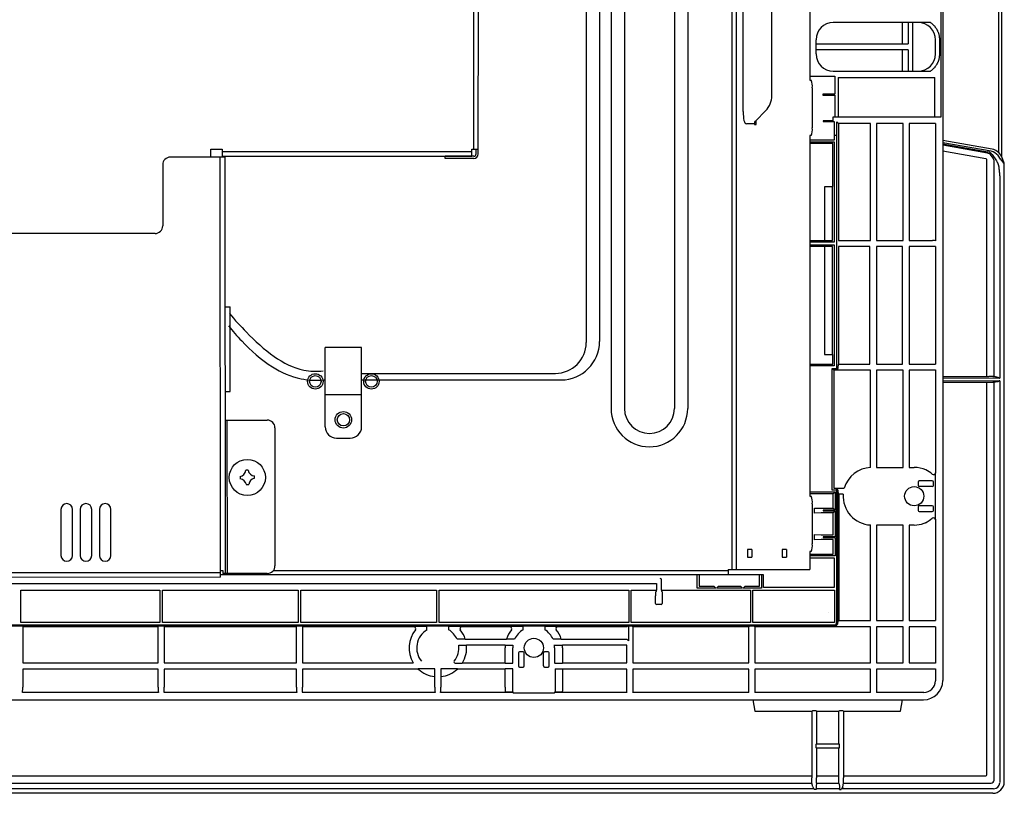
# Model space of a CAD drawing. Extents: x -424 to 186, y -4 to 301.
# Drawn here: x -48 to -22, y 226 to 246 of the extents above; entities that cross this region are included whole.
import ezdxf

# ---------------------------------------------------------------- set-up
doc = ezdxf.new("R2010")
doc.units = 0
doc.layers.add('S3', color=7, linetype='CONTINUOUS')

msp = doc.modelspace()

# ---------------------------------------------------------------- linework, layer by layer
at = {"layer": 'S3', "color": 7, "linetype": 'Continuous'}
for p, q in [((-23.7, 262.082), (-23.7, 229.081)), ((-35.908, 242.922), (-35.906, 259.192)), ((-35.788, 242.792), (-35.786, 259.292)), ((-29.183, 231.977), (-29.183, 259.187)), ((-29.065, 231.977), (-29.065, 259.187)), ((-27.155, 257.282), (-27.155, 244.712)), ((-32.98, 251.445), (-32.98, 237.881)), ((-32.633, 251.445), (-32.633, 237.91)), ((-32.333, 251.445), (-32.333, 236.165)), ((-31.985, 251.445), (-31.985, 236.165)), ((-30.685, 251.445), (-30.685, 236.165)), ((-30.338, 251.445), (-30.338, 236.165)), ((-22.241, 242.819), (-22.241, 248.356)), ((-22.161, 242.713), (-22.161, 248.434)), ((-23.75, 247.41), (-23.75, 243.754)), ((-28.896, 243.896), (-28.896, 247.267)), ((-28.148, 244.309), (-28.148, 246.854)), ((-24.016, 246.215), (-26.548, 246.215)), ((-24.751, 245.656), (-24.751, 246.202)), ((-24.599, 246.202), (-24.599, 245.658)), ((-24.477, 244.948), (-24.477, 246.202)), ((-26.997, 245.398), (-26.997, 245.765)), ((-26.984, 245.656), (-24.599, 245.656)), ((-23.89, 245.402), (-23.89, 245.762)), ((-23.783, 245.762), (-23.783, 245.402)), ((-24.599, 245.507), (-26.984, 245.507)), ((-24.751, 244.948), (-24.751, 245.507)), ((-24.599, 245.505), (-24.599, 244.948)), ((-27.155, 244.821), (-26.508, 244.821)), ((-26.548, 244.948), (-24.016, 244.948)), ((-26.508, 244.821), (-26.508, 244.352)), ((-26.422, 244.783), (-23.902, 244.783)), ((-26.422, 244.783), (-26.422, 243.759)), ((-23.902, 243.775), (-23.902, 244.783)), ((-27.155, 244.712), (-27.124, 244.712)), ((-27.094, 244.512), (-27.094, 243.472)), ((-26.819, 244.352), (-26.819, 244.321)), ((-26.508, 244.352), (-26.819, 244.352)), ((-26.819, 244.321), (-26.508, 244.321)), ((-26.508, 244.321), (-26.508, 243.76)), ((-28.308, 243.921), (-28.574, 243.651)), ((-26.555, 243.759), (-23.886, 243.759)), ((-26.555, 243.657), (-26.555, 243.759)), ((-23.886, 243.759), (-23.881, 243.754)), ((-23.75, 243.754), (-23.881, 243.754)), ((-28.603, 243.58), (-28.807, 243.58)), ((-28.603, 243.58), (-28.603, 243.562)), ((-28.603, 243.562), (-28.559, 243.562)), ((-28.559, 243.562), (-28.559, 243.666)), ((-26.808, 243.657), (-26.808, 243.636)), ((-26.555, 243.657), (-26.808, 243.657)), ((-26.808, 243.636), (-26.526, 243.636)), ((-26.526, 243.636), (-26.526, 243.279)), ((-26.409, 243.583), (-26.452, 243.626)), ((-26.452, 243.279), (-26.452, 243.626)), ((-26.409, 243.583), (-26.409, 240.54)), ((-25.578, 243.583), (-26.409, 243.583)), ((-25.578, 240.54), (-25.578, 243.583)), ((-24.728, 243.583), (-25.422, 243.583)), ((-25.422, 243.583), (-25.422, 240.54)), ((-24.728, 240.54), (-24.728, 243.583)), ((-23.891, 243.583), (-24.572, 243.583)), ((-24.572, 243.583), (-24.572, 240.54)), ((-23.891, 243.583), (-23.891, 240.533)), ((-27.155, 243.272), (-27.155, 233.882)), ((-27.124, 243.272), (-27.155, 243.272)), ((-26.526, 243.279), (-26.452, 243.279)), ((-26.522, 243.279), (-26.522, 243.154)), ((-26.456, 237.21), (-26.456, 243.279)), ((-26.522, 243.154), (-27.155, 243.154)), ((-27.155, 243.107), (-26.522, 243.107)), ((-26.562, 243.067), (-27.155, 243.067)), ((-26.562, 241.947), (-26.562, 243.067)), ((-26.522, 243.107), (-26.522, 240.497)), ((-22.416, 242.919), (-23.7, 243.145)), ((-22.442, 242.864), (-23.7, 243.086)), ((-23.7, 243.057), (-22.525, 242.85)), ((-22.537, 242.817), (-23.7, 243.022)), ((-42.384, 242.711), (-43.804, 242.711)), ((-42.753, 242.711), (-42.753, 242.922)), ((-42.753, 242.922), (-42.453, 242.922)), ((-42.501, 231.771), (-42.504, 242.711)), ((-42.453, 242.857), (-35.958, 242.857)), ((-42.453, 242.737), (-35.958, 242.737)), ((-42.384, 242.711), (-42.381, 231.871)), ((-36.648, 242.672), (-36.648, 242.732)), ((-35.908, 242.732), (-36.648, 242.732)), ((-35.848, 242.792), (-35.848, 242.922)), ((-22.577, 242.669), (-23.7, 242.867)), ((-22.39, 242.683), (-22.44, 242.755)), ((-22.416, 242.78), (-22.297, 242.61)), ((-22.195, 242.655), (-22.261, 242.749)), ((-22.241, 242.819), (-22.223, 242.796)), ((-22.097, 242.553), (-22.163, 242.716)), ((-44.004, 242.511), (-44.004, 240.921)), ((-35.908, 242.672), (-36.648, 242.672)), ((-22.551, 236.996), (-22.551, 242.638)), ((-22.362, 236.998), (-22.362, 242.596)), ((-22.097, 242.543), (-22.192, 242.67)), ((-22.097, 226.447), (-22.097, 242.553)), ((-22.215, 242.202), (-22.215, 236.954)), ((-26.778, 241.94), (-26.778, 240.543)), ((-26.569, 241.94), (-26.778, 241.94)), ((-26.569, 240.543), (-26.569, 241.94)), ((-44.203, 240.721), (-66.113, 240.714)), ((-27.155, 240.536), (-26.785, 240.536)), ((-26.522, 240.497), (-27.155, 240.497)), ((-27.155, 240.427), (-26.522, 240.427)), ((-26.778, 240.543), (-26.785, 240.536)), ((-26.778, 240.543), (-26.569, 240.543)), ((-26.522, 240.427), (-26.522, 237.277)), ((-26.409, 240.54), (-25.578, 240.54)), ((-25.422, 240.54), (-24.728, 240.54)), ((-24.572, 240.54), (-23.968, 240.54)), ((-26.785, 240.387), (-27.155, 240.387)), ((-26.778, 240.38), (-26.785, 240.387)), ((-26.569, 240.38), (-26.778, 240.38)), ((-26.778, 240.38), (-26.778, 237.573)), ((-26.569, 237.573), (-26.569, 240.38)), ((-26.409, 240.383), (-26.409, 237.32)), ((-25.598, 240.383), (-26.409, 240.383)), ((-25.598, 237.32), (-25.598, 240.383)), ((-24.748, 240.383), (-25.422, 240.383)), ((-25.422, 240.383), (-25.422, 237.32)), ((-24.748, 237.32), (-24.748, 240.383)), ((-24.572, 240.383), (-24.572, 237.32)), ((-23.89, 240.383), (-24.572, 240.383)), ((-23.89, 240.383), (-23.89, 237.32)), ((-42.383, 238.811), (-42.248, 238.811)), ((-42.247, 236.611), (-42.248, 238.811)), ((-39.776, 235.692), (-39.776, 237.752)), ((-38.826, 237.752), (-39.776, 237.752)), ((-38.826, 235.692), (-38.826, 237.752)), ((-26.778, 237.573), (-26.569, 237.573)), ((-26.569, 237.573), (-26.562, 237.566)), ((-26.562, 237.316), (-26.562, 237.566)), ((-38.826, 237.081), (-33.78, 237.081)), ((-27.155, 237.316), (-26.562, 237.316)), ((-26.522, 237.277), (-27.155, 237.277)), ((-26.581, 234.043), (-26.581, 237.21)), ((-26.581, 237.21), (-26.426, 237.21)), ((-26.532, 237.162), (-26.581, 237.21)), ((-25.58, 237.162), (-26.532, 237.162)), ((-26.532, 237.162), (-26.532, 234.092)), ((-26.426, 237.21), (-26.423, 237.207)), ((-26.423, 237.207), (-26.423, 237.277)), ((-26.409, 237.32), (-26.422, 237.307)), ((-26.409, 237.32), (-25.598, 237.32)), ((-25.58, 234.631), (-25.58, 237.162)), ((-25.422, 237.32), (-24.748, 237.32)), ((-24.73, 237.162), (-25.42, 237.162)), ((-25.42, 237.162), (-25.42, 234.632)), ((-24.73, 234.632), (-24.73, 237.162)), ((-24.572, 237.32), (-23.89, 237.32)), ((-23.891, 237.162), (-24.57, 237.162)), ((-24.57, 237.162), (-24.57, 234.632)), ((-23.891, 237.17), (-23.891, 234.495)), ((-38.826, 236.91), (-33.633, 236.91)), ((-23.7, 236.996), (-22.551, 236.996)), ((-22.397, 236.953), (-23.7, 236.948)), ((-23.7, 236.895), (-22.397, 236.89)), ((-22.551, 236.847), (-23.7, 236.847)), ((-22.551, 226.631), (-22.551, 236.847)), ((-22.502, 236.997), (-22.497, 236.998)), ((-22.497, 236.845), (-22.502, 236.846)), ((-22.362, 236.998), (-22.497, 236.998)), ((-22.362, 236.845), (-22.497, 236.845)), ((-22.215, 236.954), (-22.397, 236.954)), ((-22.397, 236.89), (-22.215, 236.89)), ((-22.294, 236.984), (-22.362, 236.998)), ((-22.294, 236.859), (-22.362, 236.845)), ((-22.362, 226.492), (-22.362, 236.845)), ((-22.291, 236.983), (-22.277, 236.983)), ((-22.277, 236.86), (-22.291, 236.86)), ((-22.215, 236.89), (-22.215, 226.424)), ((-42.382, 236.611), (-42.247, 236.611)), ((-39.776, 236.532), (-38.826, 236.532)), ((-42.382, 235.861), (-41.282, 235.862)), ((-42.321, 231.871), (-42.322, 235.861)), ((-41.082, 235.662), (-41.081, 232.072)), ((-39.476, 235.392), (-39.126, 235.392)), ((-25.42, 234.632), (-24.73, 234.632)), ((-24.57, 234.632), (-24.442, 234.632)), ((-24.342, 234.252), (-24.342, 234.162)), ((-23.972, 234.282), (-24.312, 234.282)), ((-23.942, 234.162), (-23.942, 234.252)), ((-23.891, 234.495), (-23.884, 234.479)), ((-23.884, 233.284), (-23.884, 234.479)), ((-27.155, 233.998), (-26.501, 233.998)), ((-26.426, 234.043), (-26.581, 234.043)), ((-26.553, 233.946), (-26.501, 233.998)), ((-26.532, 234.092), (-26.262, 234.092)), ((-26.501, 233.998), (-26.501, 233.516)), ((-26.456, 230.6), (-26.456, 234.073)), ((-26.426, 234.043), (-26.426, 230.6)), ((-23.972, 234.132), (-24.312, 234.132)), ((-26.553, 233.946), (-27.155, 233.946)), ((-27.155, 233.882), (-27.124, 233.882)), ((-26.553, 233.567), (-26.553, 233.946)), ((-26.407, 233.932), (-26.422, 233.946)), ((-26.407, 233.932), (-26.407, 230.642)), ((-26.291, 233.932), (-26.407, 233.932)), ((-46.651, 233.54), (-46.651, 232.34)), ((-46.351, 232.34), (-46.351, 233.54)), ((-46.151, 233.54), (-46.151, 232.34)), ((-45.851, 232.34), (-45.851, 233.54)), ((-45.651, 233.54), (-45.651, 232.34)), ((-45.351, 232.341), (-45.351, 233.541)), ((-27.094, 233.682), (-27.094, 232.642)), ((-27.041, 233.44), (-27.041, 233.574)), ((-27.041, 233.574), (-26.865, 233.567)), ((-26.865, 233.567), (-26.553, 233.567)), ((-26.501, 233.516), (-26.813, 233.516)), ((-26.813, 233.516), (-26.813, 233.498)), ((-26.813, 233.498), (-26.501, 233.498)), ((-26.553, 233.567), (-26.501, 233.516)), ((-26.553, 233.446), (-26.501, 233.498)), ((-26.501, 233.498), (-26.501, 232.826)), ((-24.342, 233.602), (-24.342, 233.512)), ((-23.972, 233.632), (-24.312, 233.632)), ((-24.312, 233.482), (-23.972, 233.482)), ((-23.942, 233.512), (-23.942, 233.602)), ((-26.865, 233.446), (-27.041, 233.44)), ((-26.553, 233.446), (-26.865, 233.446)), ((-26.553, 232.877), (-26.553, 233.446)), ((-23.884, 233.284), (-23.891, 233.269)), ((-23.891, 233.269), (-23.891, 230.642)), ((-25.58, 230.642), (-25.58, 233.133)), ((-24.73, 233.132), (-25.42, 233.132)), ((-25.42, 233.132), (-25.42, 230.642)), ((-24.73, 230.642), (-24.73, 233.132)), ((-24.442, 233.132), (-24.57, 233.132)), ((-24.57, 233.132), (-24.57, 230.642)), ((-27.041, 232.884), (-26.865, 232.877)), ((-27.041, 232.75), (-27.041, 232.884)), ((-26.865, 232.756), (-27.041, 232.75)), ((-26.865, 232.877), (-26.553, 232.877)), ((-26.553, 232.756), (-26.865, 232.756)), ((-26.501, 232.826), (-26.813, 232.826)), ((-26.813, 232.826), (-26.813, 232.808)), ((-26.813, 232.808), (-26.501, 232.808)), ((-26.553, 232.377), (-26.553, 232.756)), ((-26.501, 232.808), (-26.501, 232.326)), ((-28.778, 232.492), (-28.778, 232.292)), ((-28.665, 232.492), (-28.778, 232.492)), ((-28.665, 232.492), (-28.665, 232.292)), ((-27.877, 232.492), (-27.877, 232.292)), ((-27.763, 232.492), (-27.877, 232.492)), ((-27.763, 232.492), (-27.763, 232.292)), ((-28.778, 232.292), (-28.665, 232.292)), ((-27.877, 232.292), (-27.763, 232.292)), ((-27.155, 232.442), (-27.155, 231.977)), ((-27.124, 232.442), (-27.155, 232.442)), ((-27.155, 232.377), (-26.553, 232.377)), ((-26.501, 232.326), (-27.155, 232.326)), ((-27.155, 232.277), (-26.522, 232.277)), ((-26.522, 232.277), (-26.522, 231.507)), ((-42.501, 231.952), (-42.441, 231.952)), ((-42.441, 231.952), (-42.441, 231.871)), ((-41.121, 231.952), (-29.283, 231.952)), ((-29.283, 231.977), (-27.155, 231.977)), ((-29.283, 231.977), (-29.283, 231.832)), ((-42.501, 231.891), (-64.401, 231.885)), ((-42.501, 231.771), (-64.401, 231.765)), ((-28.367, 231.832), (-42.501, 231.832)), ((-41.281, 231.872), (-42.441, 231.871)), ((-31.021, 231.44), (-31.021, 231.707)), ((-30.088, 231.486), (-30.088, 231.832)), ((-30.036, 231.832), (-30.036, 231.537)), ((-28.467, 231.537), (-28.467, 231.832)), ((-28.415, 231.832), (-28.415, 231.486)), ((-28.367, 231.507), (-28.367, 231.832)), ((-52.631, 231.607), (-31.151, 231.607)), ((-47.694, 231.44), (-44.074, 231.44)), ((-47.694, 230.593), (-47.694, 231.44)), ((-44.074, 231.44), (-44.074, 230.593)), ((-44.01, 231.44), (-40.474, 231.44)), ((-44.01, 230.593), (-44.01, 231.44)), ((-40.474, 231.44), (-40.474, 230.593)), ((-40.41, 231.44), (-36.874, 231.44)), ((-40.41, 230.593), (-40.41, 231.44)), ((-36.874, 231.44), (-36.874, 230.593)), ((-36.81, 231.44), (-31.874, 231.44)), ((-36.81, 230.593), (-36.81, 231.44)), ((-31.874, 231.44), (-31.874, 230.593)), ((-31.81, 230.593), (-31.81, 231.44)), ((-31.81, 231.44), (-31.151, 231.44)), ((-31.151, 231.607), (-31.151, 231.44)), ((-31.021, 231.44), (-28.703, 231.44)), ((-29.605, 231.486), (-30.088, 231.486)), ((-30.036, 231.537), (-29.657, 231.537)), ((-29.657, 231.537), (-29.605, 231.486)), ((-29.536, 231.537), (-29.588, 231.486)), ((-28.915, 231.486), (-29.588, 231.486)), ((-29.536, 231.537), (-28.967, 231.537)), ((-28.967, 231.537), (-28.915, 231.486)), ((-28.846, 231.537), (-28.898, 231.486)), ((-28.415, 231.486), (-28.898, 231.486)), ((-28.846, 231.537), (-28.467, 231.537)), ((-28.703, 231.44), (-28.703, 230.593)), ((-28.639, 231.44), (-26.519, 231.44)), ((-28.639, 230.593), (-28.639, 231.44)), ((-26.522, 231.507), (-28.367, 231.507)), ((-26.519, 231.44), (-26.519, 230.593)), ((-31.172, 231.091), (-31.172, 231.29)), ((-31.171, 231.392), (-31.153, 231.41)), ((-31.171, 231.292), (-31.171, 231.392)), ((-31.002, 231.392), (-31.02, 231.41)), ((-31.002, 231.392), (-31.002, 231.292)), ((-31.001, 231.29), (-31.001, 231.091)), ((-31.031, 231.061), (-31.142, 231.061)), ((-26.662, 230.843), (-26.664, 230.842)), ((-67.313, 230.53), (-26.526, 230.53)), ((-26.526, 230.5), (-67.313, 230.5)), ((-44.074, 230.593), (-47.694, 230.593)), ((-44.122, 230.482), (-47.646, 230.482)), ((-47.646, 230.482), (-47.646, 229.542)), ((-44.122, 229.542), (-44.122, 230.482)), ((-40.474, 230.593), (-44.01, 230.593)), ((-40.522, 230.482), (-43.962, 230.482)), ((-43.962, 230.482), (-43.962, 229.542)), ((-40.522, 229.542), (-40.522, 230.482)), ((-36.874, 230.593), (-40.41, 230.593)), ((-37.467, 230.482), (-40.362, 230.482)), ((-40.362, 230.482), (-40.362, 229.542)), ((-37.467, 230.482), (-37.46, 230.487)), ((-37.124, 230.487), (-37.46, 230.487)), ((-37.124, 230.404), (-37.124, 230.487)), ((-31.874, 230.593), (-36.81, 230.593)), ((-36.227, 230.487), (-36.561, 230.487)), ((-36.561, 230.487), (-36.561, 230.404)), ((-36.227, 230.487), (-36.218, 230.482)), ((-34.967, 230.482), (-36.218, 230.482)), ((-34.958, 230.487), (-34.967, 230.482)), ((-34.624, 230.487), (-34.958, 230.487)), ((-34.624, 230.404), (-34.624, 230.487)), ((-33.786, 230.487), (-34.061, 230.487)), ((-34.061, 230.487), (-34.061, 230.404)), ((-33.786, 230.487), (-33.731, 230.486)), ((-33.731, 230.486), (-33.718, 230.482)), ((-31.922, 230.482), (-33.72, 230.482)), ((-31.922, 230.482), (-31.908, 230.496)), ((-31.807, 230.497), (-31.878, 230.497)), ((-31.878, 230.497), (-31.878, 230.117)), ((-28.703, 230.593), (-31.81, 230.593)), ((-31.762, 230.482), (-31.777, 230.496)), ((-28.751, 230.482), (-31.762, 230.482)), ((-31.762, 230.482), (-31.762, 229.542)), ((-28.736, 230.496), (-28.751, 230.482)), ((-28.751, 229.542), (-28.751, 230.482)), ((-28.636, 230.497), (-28.706, 230.497)), ((-26.519, 230.593), (-28.639, 230.593)), ((-28.591, 230.482), (-28.606, 230.496)), ((-25.58, 230.482), (-28.591, 230.482)), ((-28.591, 230.482), (-28.591, 229.542)), ((-26.407, 230.642), (-26.426, 230.623)), ((-26.407, 230.642), (-25.58, 230.642)), ((-25.58, 229.542), (-25.58, 230.482)), ((-25.42, 230.642), (-24.73, 230.642)), ((-24.73, 230.482), (-25.42, 230.482)), ((-25.42, 230.482), (-25.42, 229.542)), ((-24.73, 229.542), (-24.73, 230.482)), ((-24.57, 230.642), (-23.891, 230.642)), ((-23.891, 230.482), (-24.57, 230.482)), ((-24.57, 230.482), (-24.57, 229.542)), ((-23.891, 230.482), (-23.891, 229.533)), ((-36.132, 230.156), (-36.34, 230.156)), ((-36.128, 230.162), (-36.132, 230.156)), ((-36.128, 230.162), (-35.056, 230.162)), ((-35.052, 230.156), (-35.056, 230.162)), ((-34.844, 230.156), (-35.052, 230.156)), ((-33.631, 230.156), (-33.84, 230.156)), ((-33.628, 230.162), (-33.631, 230.157)), ((-33.628, 230.162), (-31.922, 230.162)), ((-31.922, 230.162), (-31.878, 230.117)), ((-36.297, 230.007), (-36.101, 230.007)), ((-36.101, 230.007), (-36.095, 230.002)), ((-35.089, 230.002), (-36.095, 230.002)), ((-35.092, 229.542), (-35.092, 229.932)), ((-35.089, 230.002), (-35.083, 230.007)), ((-35.083, 230.007), (-34.887, 230.007)), ((-34.892, 229.536), (-34.892, 229.932)), ((-33.802, 229.932), (-33.802, 229.527)), ((-33.797, 230.007), (-33.6, 230.007)), ((-33.6, 230.006), (-33.595, 230.002)), ((-33.596, 229.932), (-33.596, 229.537)), ((-31.922, 230.002), (-33.595, 230.002)), ((-31.922, 229.542), (-31.922, 230.002)), ((-34.742, 229.802), (-34.742, 229.462)), ((-34.622, 229.832), (-34.712, 229.832)), ((-34.592, 229.462), (-34.592, 229.802)), ((-34.092, 229.462), (-34.092, 229.802)), ((-33.972, 229.832), (-34.062, 229.832)), ((-33.942, 229.462), (-33.942, 229.802)), ((-47.646, 229.542), (-44.122, 229.542)), ((-44.122, 229.382), (-47.646, 229.382)), ((-47.646, 229.382), (-47.646, 228.907)), ((-44.122, 228.907), (-44.122, 229.382)), ((-43.962, 229.542), (-40.522, 229.542)), ((-43.962, 229.382), (-43.962, 228.907)), ((-40.522, 229.382), (-43.962, 229.382)), ((-40.522, 228.907), (-40.522, 229.382)), ((-40.362, 229.542), (-37.483, 229.542)), ((-40.362, 229.382), (-40.362, 228.907)), ((-37.352, 229.382), (-40.362, 229.382)), ((-37.483, 229.542), (-37.475, 229.537)), ((-37.352, 229.382), (-37.35, 229.387)), ((-36.917, 229.387), (-37.35, 229.387)), ((-36.917, 229.191), (-36.917, 229.387)), ((-36.767, 229.387), (-36.767, 229.191)), ((-36.334, 229.387), (-36.767, 229.387)), ((-36.392, 229.536), (-36.211, 229.536)), ((-36.332, 229.382), (-36.334, 229.387)), ((-35.092, 229.382), (-36.332, 229.382)), ((-36.202, 229.542), (-36.211, 229.536)), ((-36.202, 229.542), (-35.092, 229.542)), ((-35.092, 229.542), (-35.087, 229.536)), ((-35.092, 229.382), (-35.087, 229.387)), ((-35.092, 228.907), (-35.092, 229.382)), ((-35.087, 229.536), (-34.892, 229.536)), ((-34.892, 229.387), (-35.087, 229.387)), ((-34.892, 228.79), (-34.892, 229.387)), ((-34.712, 229.432), (-34.622, 229.432)), ((-34.062, 229.432), (-33.972, 229.432)), ((-33.792, 229.536), (-33.597, 229.536)), ((-33.792, 229.387), (-33.596, 229.386)), ((-33.792, 229.387), (-33.792, 228.79)), ((-33.592, 229.542), (-33.597, 229.536)), ((-33.596, 229.386), (-33.596, 228.802)), ((-31.922, 229.382), (-33.596, 229.382)), ((-33.592, 229.542), (-31.922, 229.542)), ((-31.922, 228.773), (-31.922, 229.382)), ((-31.762, 229.542), (-28.751, 229.542)), ((-28.751, 229.382), (-31.762, 229.382)), ((-31.762, 229.382), (-31.762, 228.773)), ((-28.751, 228.773), (-28.751, 229.382)), ((-28.591, 229.542), (-25.58, 229.542)), ((-28.591, 229.382), (-28.591, 228.773)), ((-25.58, 229.382), (-28.591, 229.382)), ((-25.58, 228.773), (-25.58, 229.382)), ((-25.42, 229.542), (-24.73, 229.542)), ((-25.42, 229.382), (-25.42, 228.773)), ((-23.891, 229.382), (-25.42, 229.382)), ((-24.57, 229.542), (-23.891, 229.542)), ((-23.891, 229.39), (-23.891, 229.073)), ((-36.922, 229.186), (-36.917, 229.191)), ((-36.922, 228.907), (-36.922, 229.186)), ((-36.762, 229.186), (-36.767, 229.191)), ((-36.762, 229.186), (-36.762, 228.907)), ((-44.114, 228.773), (-47.654, 228.773)), ((-40.514, 228.773), (-43.971, 228.773)), ((-36.914, 228.773), (-40.371, 228.773)), ((-34.889, 228.773), (-36.771, 228.773)), ((-35.067, 228.79), (-34.892, 228.79)), ((-34.889, 228.773), (-34.882, 228.766)), ((-34.882, 228.766), (-33.832, 228.766)), ((-33.795, 228.773), (-33.802, 228.767)), ((-31.914, 228.773), (-33.795, 228.773)), ((-33.792, 228.79), (-33.626, 228.79)), ((-28.751, 228.773), (-31.771, 228.773)), ((-25.58, 228.773), (-28.591, 228.773)), ((-24.191, 228.773), (-25.42, 228.773)), ((-69.436, 228.582), (-24.2, 228.582)), ((-28.641, 228.582), (-28.588, 228.282)), ((-24.797, 228.282), (-24.744, 228.582)), ((-28.588, 228.282), (-27.101, 228.282)), ((-27.086, 228.297), (-27.101, 228.282)), ((-27.101, 226.601), (-27.101, 228.282)), ((-26.998, 228.297), (-27.086, 228.297)), ((-26.983, 228.282), (-26.998, 228.297)), ((-26.983, 228.282), (-26.983, 227.435)), ((-26.983, 228.282), (-26.401, 228.282)), ((-26.386, 228.297), (-26.401, 228.282)), ((-26.401, 227.435), (-26.401, 228.282)), ((-26.299, 228.297), (-26.386, 228.297)), ((-26.283, 228.282), (-26.299, 228.297)), ((-26.283, 228.282), (-26.283, 226.601)), ((-26.283, 228.282), (-24.797, 228.282)), ((-26.983, 227.435), (-26.996, 227.423)), ((-26.996, 227.33), (-26.996, 227.423)), ((-26.983, 227.435), (-26.401, 227.435)), ((-26.401, 227.435), (-26.388, 227.423)), ((-26.388, 227.33), (-26.388, 227.423)), ((-26.983, 227.318), (-26.996, 227.33)), ((-26.401, 227.318), (-26.983, 227.318)), ((-26.983, 227.318), (-26.983, 226.601)), ((-26.401, 227.318), (-26.388, 227.33)), ((-26.401, 226.601), (-26.401, 227.318)), ((-67.083, 226.601), (-27.101, 226.601)), ((-26.983, 226.601), (-26.401, 226.601)), ((-26.283, 226.601), (-22.581, 226.601)), ((-67.082, 226.412), (-27.103, 226.412)), ((-27.103, 226.547), (-27.102, 226.551)), ((-27.103, 226.412), (-27.103, 226.547)), ((-27.084, 226.317), (-27.103, 226.412)), ((-27.084, 226.317), (-27.052, 226.265)), ((-26.982, 226.412), (-26.997, 226.337)), ((-26.997, 226.337), (-26.997, 226.247)), ((-26.983, 226.551), (-26.982, 226.547)), ((-26.982, 226.412), (-26.982, 226.547)), ((-26.982, 226.412), (-26.403, 226.412)), ((-26.403, 226.547), (-26.402, 226.551)), ((-26.403, 226.412), (-26.403, 226.547)), ((-26.403, 226.412), (-26.388, 226.337)), ((-26.388, 226.337), (-26.388, 226.247)), ((-26.301, 226.317), (-26.333, 226.265)), ((-26.301, 226.317), (-26.282, 226.412)), ((-26.283, 226.551), (-26.282, 226.547)), ((-26.282, 226.412), (-26.282, 226.547)), ((-26.282, 226.412), (-22.442, 226.412)), ((-22.397, 226.147), (-71.237, 226.147)), ((-27.052, 226.265), (-67.133, 226.265)), ((-26.997, 226.247), (-27.039, 226.247)), ((-26.388, 226.265), (-26.997, 226.265)), ((-26.388, 226.247), (-26.388, 226.265)), ((-26.388, 226.247), (-26.346, 226.247)), ((-22.374, 226.265), (-26.333, 226.265)), ((-22.396, 226.147), (-22.396, 226.147))]:
    msp.add_line(p, q, dxfattribs=at)
for points in [[(-42.453, 242.922), (-42.453, 242.737)], [(-35.958, 242.737), (-35.958, 242.922)], [(-35.958, 242.922), (-35.788, 242.922)]]:
    msp.add_lwpolyline(points, dxfattribs=at)
for centre, radius in [((-40.031, 236.872), 0.2), ((-38.571, 236.872), 0.2), ((-40.031, 236.872), 0.15), ((-38.571, 236.872), 0.15), ((-39.301, 235.872), 0.215), ((-39.301, 235.872), 0.16), ((-41.801, 234.372), 0.47), ((-24.442, 233.882), 0.25), ((-34.342, 229.932), 0.25)]:
    msp.add_circle(centre, radius, dxfattribs=at)
for centre, radius, start, end in [((-24.34, 245.764), 0.45, 0, 90), ((-24.34, 245.399), 0.45, 270, 0), ((-27.455, 244.561), 0.364, 352.2726, 24.5428), ((-28.701, 244.309), 0.553, 315.3924, 0.0534), ((-28.503, 243.58), 0.101, 135.3894, 180.056), ((-27.455, 243.423), 0.364, 335.4572, 7.7274), ((-43.804, 242.511), 0.2, 90.0179, 180.0179), ((-35.908, 242.792), 0.12, 269.9948, 359.9948), ((-35.908, 242.792), 0.06, 269.9948, 359.9948), ((-44.204, 240.921), 0.2, 270.0179, 0.0179), ((-33.78, 237.881), 0.8, 270, 0), ((-33.633, 237.91), 1, 270, 0), ((-31.335, 236.165), 0.997, 180, 0), ((-31.335, 236.165), 0.65, 180, 0), ((-41.282, 235.662), 0.2, 0.0179, 90.0179), ((-39.476, 235.692), 0.3, 180, 270), ((-39.126, 235.692), 0.3, 270, 0), ((-42.028, 234.579), 0.19, 282.2178, 353.1781), ((-41.768, 233.561), 1, 90.657, 94.1489), ((-41.594, 234.598), 0.19, 192.2178, 263.1781), ((-25.542, 233.882), 0.75, 92.8722, 163.7398), ((-24.442, 233.882), 0.75, 65.9227, 90), ((-24.612, 233.687), 1, 50.2723, 61.5809), ((-40.991, 234.406), 1, 180.657, 184.1489), ((-42.009, 234.145), 0.19, 12.2178, 83.1781), ((-41.575, 234.164), 0.19, 102.2178, 173.1781), ((-42.612, 234.338), 1, 0.657, 4.1489), ((-23.941, 234.495), 0.0501, 230.9811, 359.7733), ((-41.835, 235.182), 1, 270.657, 274.1489), ((-26.456, 234.043), 0.03, 0.0785, 89.92), ((-27.455, 233.731), 0.364, 352.2725, 24.543), ((-25.542, 233.882), 0.75, 176.1774, 267.1278), ((-46.501, 233.54), 0.15, 0.0179, 180.0179), ((-46.001, 233.54), 0.15, 0.0179, 180.0179), ((-45.501, 233.54), 0.15, 0.0179, 180.0179), ((-24.608, 234.08), 1, 297.462, 309.4468), ((-23.941, 233.268), 0.0501, 0.2267, 129.0189), ((-24.442, 233.882), 0.75, 270, 289.8625), ((-23.799, 232.255), 1, 110.389, 112.9546), ((-27.455, 232.593), 0.364, 335.4573, 7.7273), ((-46.501, 232.34), 0.15, 180.0179, 0.0179), ((-46.001, 232.34), 0.15, 180.0179, 0.0179), ((-45.501, 232.34), 0.15, 180.0179, 0.0179), ((-41.281, 232.072), 0.2, 270.0179, 0.0179), ((-36.842, 229.932), 0.75, 140.694, 211.3323), ((-37.466, 230.431), 0.05, 330.9555, 90), ((-36.217, 230.432), 0.05, 86.5493, 218.6766), ((-34.967, 230.432), 0.05, 321.3142, 94.3219), ((-33.718, 230.432), 0.05, 92.7243, 212.8281), ((-36.842, 229.932), 0.55, 120.8047, 219.0333), ((-36.842, 229.932), 0.55, 24.1206, 59.1953), ((-36.842, 229.932), 0.75, 17.8585, 38.6867), ((-34.342, 229.932), 0.75, 141.3142, 162.1415), ((-34.342, 229.932), 0.55, 120.8047, 155.8794), ((-34.342, 229.932), 0.55, 24.1206, 59.1953), ((-34.342, 229.932), 0.75, 17.8585, 39.0945), ((-36.842, 229.932), 0.55, 320.9667, 7.8625), ((-36.842, 229.932), 0.75, 328.6677, 5.3554), ((-34.342, 229.932), 0.75, 174.6446, 180), ((-34.342, 229.932), 0.55, 172.1375, 180), ((-34.342, 229.932), 0.541, 0, 9.0156), ((-34.342, 229.932), 0.746, 0, 5.7902), ((-36.842, 229.932), 0.75, 227.1666, 263.8768), ((-36.842, 229.932), 0.75, 276.1232, 312.8334), ((-36.392, 229.566), 0.03, 141.9117, 273.8981), ((-24.192, 229.074), 0.3, 270.0815, 359.9185), ((-35.078, 228.804), 0.01, 193.5667, 255.9153), ((-35.057, 228.849), 0.06, 247.3718, 260.836), ((-33.627, 228.89), 0.1, 270.1564, 280.9016), ((-33.611, 228.807), 0.015, 280.9016, 341.1446)]:
    msp.add_arc(centre, radius, start, end, dxfattribs=at)
for centre, major_axis, ratio, start_param, end_param in [((-26.547, 245.765), (-0.319, 0.319), 0.998783, 5.497787, 7.067974), ((-26.547, 245.399), (-0.319, -0.319), 0.998783, 5.497787, 7.067974), ((-28.637, 244.499), (0.177, 0.919), 0.20496, 2.326579, 3.149109), ((-22.563, 242.669), (-0.081, -0.127), 0.999822, 2.748955, 3.534204), ((-22.555, 242.682), (-0.091, -0.143), 0.999822, 2.748955, 3.534204), ((-22.491, 242.588), (0.151, 0.237), 0.998395, 5.891054, 6.675251), ((-22.469, 242.623), (0.161, 0.253), 0.998395, 5.990418, 6.675251), ((-22.241, 242.829), (-0.08, 0.114), 0.030005, 1.846515, 3.141593), ((-22.582, 242.639), (-0.0162, -0.0254), 0.995546, 2.750497, 3.518552), ((-22.582, 242.638), (-0.0287, -0.0091), 0.995819, 2.863354, 3.460888), ((-22.513, 242.597), (-0.103, 0.111), 0.991808, 3.961925, 4.575033), ((-22.175, 242.626), (-0.015, 0.0455), 0.315064, 0.165546, 0.764046), ((-24.191, 240.533), (0.3, 0), 0.034921, 0, 0.729727), ((-26.422, 237.277), (0, 0.03), 0.034921, 0, 1.570796), ((-22.551, 236.997), (0.05, 0), 0.017455, 4.712389, 6.283185), ((-22.551, 236.846), (0.05, 0), 0.017455, 0, 1.570796), ((-22.215, 236.984), (0.08, 0), 0.017455, 3.141593, 3.825134), ((-22.215, 236.859), (0.08, 0), 0.017455, 2.764634, 3.141696), ((-24.312, 234.252), (-0.0212, 0.0212), 0.998783, 5.497787, 7.067948), ((-23.972, 234.252), (0.0212, 0.0212), 0.998783, 5.497787, 7.067921), ((-24.312, 234.162), (-0.0212, -0.0212), 0.998783, 5.497787, 7.067941), ((-23.972, 234.162), (0.0212, -0.0212), 0.998783, 5.497787, 7.067921), ((-26.422, 233.976), (0, 0.03), 0.034921, 1.570796, 3.141593), ((-24.312, 233.602), (-0.0212, 0.0212), 0.998783, 5.497787, 7.067948), ((-24.312, 233.512), (-0.0212, -0.0212), 0.998783, 5.497787, 7.067941), ((-23.972, 233.602), (0.0212, 0.0212), 0.998783, 5.497787, 7.067921), ((-23.972, 233.512), (0.0212, -0.0212), 0.998783, 5.497787, 7.067921), ((-31.052, 231.707), (-0.0212, -0.0212), 0.998783, 2.356194, 3.926328), ((-31.153, 231.44), (0, 0.03), 0.034921, 3.141593, 4.712389), ((-31.02, 231.44), (0, 0.03), 0.034921, 1.570796, 3.141593), ((-31.142, 231.091), (0.0212, 0.0212), 0.998783, 2.356194, 3.926356), ((-31.031, 231.091), (-0.0212, 0.0212), 0.998783, 2.356194, 3.926348), ((-31.878, 230.496), (0.03, 0), 0.034921, 1.570796, 3.141677), ((-31.807, 230.496), (0.03, 0), 0.034921, 0, 1.570796), ((-28.706, 230.496), (0.03, 0), 0.034921, 1.570796, 3.141677), ((-28.636, 230.496), (0.03, 0), 0.034921, 0, 1.570796), ((-26.526, 230.6), (-0.0496, 0.0496), 0.998783, 2.356194, 3.926369), ((-26.526, 230.6), (-0.0707, 0.0707), 0.999512, 2.356194, 3.92638), ((-34.712, 229.802), (-0.0212, 0.0212), 0.998783, 5.497787, 7.067941), ((-34.622, 229.802), (0.0212, 0.0212), 0.998783, 5.497787, 7.067948), ((-34.062, 229.802), (-0.0212, 0.0212), 0.998783, 5.497787, 7.067941), ((-33.972, 229.802), (0.0212, 0.0212), 0.998783, 5.497787, 7.067948), ((-34.712, 229.462), (-0.0212, -0.0212), 0.998783, 5.497787, 7.067921), ((-34.622, 229.462), (0.0212, -0.0212), 0.998783, 5.497787, 7.067921), ((-34.062, 229.462), (-0.0212, -0.0212), 0.998783, 5.497787, 7.067921), ((-33.972, 229.462), (0.0212, -0.0212), 0.998783, 5.497787, 7.067921), ((-47.655, 229.073), (0, 0.3), 0.034921, 3.141593, 4.127144), ((-44.113, 229.073), (0, 0.3), 0.034921, 2.159163, 3.141593), ((-43.971, 229.073), (0, 0.3), 0.034921, 3.141593, 4.127144), ((-40.513, 229.073), (0, 0.3), 0.034921, 2.159163, 3.141593), ((-40.371, 229.073), (0, 0.3), 0.034921, 3.141593, 4.127144), ((-36.913, 229.073), (0, 0.3), 0.034921, 2.159163, 3.141593), ((-36.771, 229.073), (0, 0.3), 0.034921, 3.141593, 4.127144), ((-35.083, 229.073), (0, 0.3), 0.034921, 2.159163, 2.704215), ((-24.2, 229.082), (-0.354, 0.354), 0.998783, 2.356194, 3.926382), ((-34.889, 229.073), (0, 0.3), 0.034921, 2.801746, 3.141593), ((-33.832, 228.767), (0.03, 0), 0.034921, 4.712389, 6.283185), ((-33.796, 229.073), (0, 0.3), 0.034921, 3.141593, 3.481427), ((-27.102, 226.601), (0, -0.05), 0.017455, 0.000195, 1.570796), ((-26.983, 226.601), (0, -0.05), 0.017455, 4.712389, 6.28338), ((-26.402, 226.601), (0, -0.05), 0.017455, 0.000195, 1.570796), ((-26.283, 226.601), (0, -0.05), 0.017455, 4.712389, 6.28338), ((-22.582, 226.631), (-0.0214, 0.0214), 0.992433, 2.356194, 3.923193), ((-22.443, 226.493), (0.057, -0.057), 0.992433, 5.497787, 7.064785), ((-22.397, 226.447), (0.212, -0.212), 0.99848, 5.501675, 7.064785), ((-22.375, 226.425), (0.114, -0.114), 0.992433, 5.497787, 7.064785), ((-22.347, 226.397), (0.106, 0.293), 0.773615, 5.146129, 5.149774), ((-27.038, 226.764), (0.001, 0.517), 0.096633, 2.880469, 3.141593), ((-26.347, 226.764), (-0.001, 0.517), 0.096633, 3.141593, 3.402716)]:
    msp.add_ellipse(centre, major_axis=major_axis, ratio=ratio, start_param=start_param, end_param=end_param, dxfattribs=at)
for points, knots in [([(-24.016, 246.215), (-24.009, 246.21), (-23.995, 246.199), (-23.974, 246.182), (-23.954, 246.165), (-23.936, 246.146), (-23.918, 246.126), (-23.901, 246.106), (-23.886, 246.085), (-23.871, 246.062), (-23.857, 246.04), (-23.844, 246.016), (-23.832, 245.993), (-23.822, 245.968), (-23.812, 245.944), (-23.805, 245.919), (-23.798, 245.893), (-23.794, 245.867), (-23.79, 245.841), (-23.787, 245.815), (-23.785, 245.788), (-23.783, 245.771), (-23.783, 245.762)], [0, 0, 0, 0, 0.0264259, 0.0528152, 0.0791686, 0.1055333, 0.1319419, 0.1584099, 0.1849392, 0.21152, 0.2381308, 0.2647343, 0.2912916, 0.3177765, 0.3441777, 0.370501, 0.396776, 0.423074, 0.4494465, 0.4759073, 0.5024423, 0.529019, 0.529019, 0.529019, 0.529019]), ([(-23.783, 245.402), (-23.783, 245.393), (-23.785, 245.375), (-23.787, 245.349), (-23.79, 245.322), (-23.794, 245.296), (-23.798, 245.27), (-23.805, 245.245), (-23.812, 245.22), (-23.822, 245.195), (-23.832, 245.171), (-23.844, 245.147), (-23.857, 245.124), (-23.871, 245.101), (-23.886, 245.079), (-23.901, 245.057), (-23.918, 245.037), (-23.936, 245.017), (-23.954, 244.999), (-23.974, 244.981), (-23.995, 244.965), (-24.009, 244.954), (-24.016, 244.948)], [0, 0, 0, 0, 0.0265767, 0.0531118, 0.0795729, 0.1059459, 0.1322446, 0.1585205, 0.1848447, 0.2112468, 0.2377323, 0.26429, 0.2908939, 0.317505, 0.3440863, 0.3706161, 0.3970846, 0.4234936, 0.4498587, 0.4762126, 0.5026025, 0.5290291, 0.5290291, 0.5290291, 0.5290291]), ([(-22.297, 242.61), (-22.294, 242.604), (-22.287, 242.591), (-22.278, 242.572), (-22.269, 242.553), (-22.261, 242.534), (-22.255, 242.514), (-22.249, 242.494), (-22.245, 242.473), (-22.242, 242.453), (-22.239, 242.432), (-22.236, 242.411), (-22.234, 242.39), (-22.232, 242.369), (-22.23, 242.348), (-22.228, 242.327), (-22.225, 242.306), (-22.223, 242.285), (-22.221, 242.264), (-22.219, 242.243), (-22.217, 242.223), (-22.215, 242.209), (-22.215, 242.202)], [0, 0, 0, 0, 0.0211012, 0.0421534, 0.0631225, 0.084006, 0.1048488, 0.1257191, 0.1466593, 0.1676845, 0.1887876, 0.2099446, 0.23112, 0.25227, 0.2733588, 0.2943903, 0.3153779, 0.3363349, 0.3572746, 0.3782101, 0.3991549, 0.4201227, 0.4201227, 0.4201227, 0.4201227]), ([(-42.265, 238.638), (-42.126, 238.47), (-41.759, 238.075), (-41.163, 237.509), (-40.455, 237.142), (-39.996, 237.13), (-39.828, 237.145)], [0, 0, 0, 0, 0.652556, 1.616763, 2.461397, 2.966672, 2.966672, 2.966672, 2.966672]), ([(-42.289, 238.318), (-42.182, 238.181), (-41.837, 237.789), (-41.244, 237.253), (-40.479, 236.91), (-40.001, 236.891), (-39.801, 236.908)], [0, 0, 0, 0, 0.521782, 1.566475, 2.375133, 2.977246, 2.977246, 2.977246, 2.977246]), ([(-22.277, 236.983), (-22.276, 236.983), (-22.275, 236.983), (-22.272, 236.983), (-22.27, 236.982), (-22.267, 236.982), (-22.265, 236.981), (-22.262, 236.98), (-22.26, 236.979), (-22.257, 236.978), (-22.255, 236.976), (-22.252, 236.975), (-22.249, 236.974), (-22.246, 236.972), (-22.243, 236.97), (-22.241, 236.969), (-22.238, 236.967), (-22.235, 236.966), (-22.232, 236.964), (-22.229, 236.962), (-22.226, 236.961), (-22.223, 236.959), (-22.221, 236.957), (-22.218, 236.955), (-22.216, 236.954), (-22.215, 236.954)], [0, 0, 0, 0, 0.00231433, 0.00465279, 0.00704057, 0.00950625, 0.01208152, 0.01478032, 0.01759431, 0.02051181, 0.02351845, 0.02659892, 0.02973707, 0.0329167, 0.03612938, 0.03937209, 0.04264184, 0.04593561, 0.04925031, 0.05258283, 0.05593003, 0.05928872, 0.06265573, 0.06602795, 0.06940312, 0.06940312, 0.06940312, 0.06940312]), ([(-22.215, 236.89), (-22.216, 236.889), (-22.218, 236.888), (-22.221, 236.886), (-22.223, 236.885), (-22.226, 236.883), (-22.229, 236.881), (-22.232, 236.879), (-22.235, 236.878), (-22.238, 236.876), (-22.241, 236.874), (-22.243, 236.873), (-22.246, 236.871), (-22.249, 236.87), (-22.252, 236.868), (-22.255, 236.867), (-22.257, 236.866), (-22.26, 236.864), (-22.262, 236.863), (-22.265, 236.862), (-22.267, 236.862), (-22.27, 236.861), (-22.272, 236.861), (-22.275, 236.86), (-22.276, 236.86), (-22.277, 236.86)], [0, 0, 0, 0, 0.00337516, 0.00674737, 0.01011437, 0.01347306, 0.01682024, 0.02015275, 0.02346745, 0.0267612, 0.03003095, 0.03327365, 0.03648632, 0.03966594, 0.04280408, 0.04588455, 0.04889118, 0.05180867, 0.05462265, 0.05732144, 0.0598967, 0.06236237, 0.06475014, 0.0670886, 0.06940293, 0.06940293, 0.06940293, 0.06940293])]:
    msp.add_open_spline(points, degree=3, knots=knots, dxfattribs=at)

doc.saveas('drawing.dxf')
